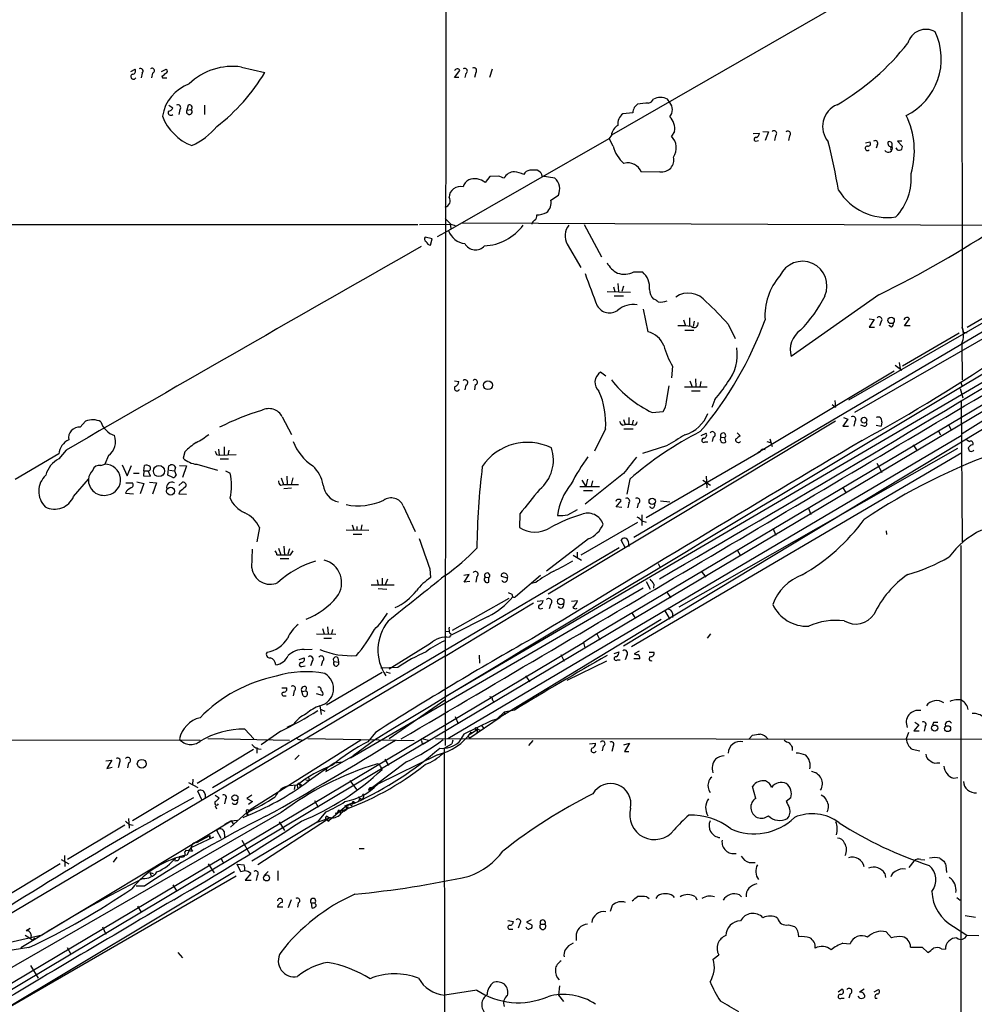
# Model space of a CAD drawing. Extents: x 0 to 1044, y 5 to 911.
# Drawn here: x 306 to 454, y 412 to 565 of the extents above; entities that cross this region are included whole.
import ezdxf

# ---------------------------------------------------------------- set-up
doc = ezdxf.new("R2010")
doc.units = 0
doc.header["$MEASUREMENT"] = 0
doc.layers.add('MAIN', color=5, linetype='CONTINUOUS')

msp = doc.modelspace()

# ---------------------------------------------------------------- linework, layer by layer
at = {"layer": 'MAIN'}
for p, q in [((372.4487, 853.5246), (372.11, 452.6279)), ((452.374, 576.4953), (452.4587, 517.5673)), ((437.2187, 570.0606), (397.9333, 547.4546)), ((323.2573, 557.3606), (323.9347, 557.6993)), ((325.0353, 557.1066), (324.866, 556.3446)), ((326.644, 557.1066), (326.4747, 556.3446)), ((327.9987, 557.3606), (328.7607, 557.6993)), ((340.4447, 558.0379), (344.0853, 557.1913)), ((373.5493, 556.4293), (374.396, 557.5299)), ((375.3273, 557.0219), (375.158, 556.4293)), ((376.8513, 557.1913), (376.682, 556.4293)), ((379.3913, 557.6993), (378.968, 556.4293)), ((328.0833, 556.6833), (328.168, 556.3446)), ((328.168, 556.3446), (328.8453, 556.3446)), ((374.2267, 556.4293), (373.5493, 556.4293)), ((406.9927, 552.5346), (406.654, 553.0426)), ((329.184, 552.1113), (329.7767, 551.6879)), ((330.8773, 551.4339), (330.708, 550.6719)), ((332.1473, 552.1113), (331.978, 551.3493)), ((331.978, 551.3493), (332.6553, 551.4339)), ((334.6873, 552.1113), (334.6873, 550.6719)), ((401.2353, 550.9259), (399.7113, 550.7566)), ((407.7547, 548.0473), (407.2467, 547.2853)), ((419.9467, 547.7086), (420.9627, 547.7933)), ((421.4707, 548.0473), (422.3173, 547.9626)), ((422.3173, 547.9626), (421.8093, 546.6079)), ((372.618, 532.6379), (397.5947, 546.9466)), ((397.9333, 547.4546), (397.5947, 546.9466)), ((398.1873, 545.7613), (397.5947, 546.9466)), ((420.37, 546.5233), (420.7933, 546.6079)), ((423.418, 547.3699), (423.2487, 546.6079)), ((425.6193, 547.3699), (425.45, 546.6079)), ((437.388, 546.2693), (438.0653, 546.4386)), ((443.0607, 546.5233), (442.3833, 546.5233)), ((442.3833, 546.5233), (443.1453, 545.6766)), ((439.2507, 545.9306), (439.0813, 545.4226)), ((386.6727, 541.8666), (386.4187, 542.0359)), ((405.4687, 541.7819), (402.59, 541.6973)), ((379.0527, 541.0199), (378.2907, 540.0886)), ((380.4073, 541.1046), (379.0527, 541.0199)), ((389.128, 540.7659), (387.1807, 541.1046)), ((388.5353, 537.3793), (389.7207, 538.1413)), ((500.2953, 536.8713), (452.4587, 508.4233)), ((505.5447, 535.0086), (448.7333, 501.4806)), ((304.6307, 533.5693), (367.8767, 533.5693)), ((368.1307, 533.5693), (372.872, 533.6539)), ((368.8927, 452.9666), (504.0207, 533.3999)), ((370.9247, 531.7066), (372.618, 532.6379)), ((372.872, 533.6539), (372.9567, 532.9766)), ((372.9567, 533.6539), (373.634, 533.3999)), ((374.7347, 533.8233), (483.616, 533.3999)), ((393.7, 533.5693), (396.4093, 528.5739)), ((482.0073, 533.4846), (434.7633, 506.3066)), ((370.078, 531.3679), (368.9773, 531.6219)), ((369.824, 530.3519), (370.078, 531.3679)), ((391.0753, 530.5213), (393.192, 526.8806)), ((474.98, 526.9653), (435.6947, 504.3593)), ((401.4047, 526.2033), (402.7593, 526.2033)), ((398.272, 523.9173), (398.4413, 523.1553)), ((398.9493, 524.4253), (399.034, 523.1553)), ((399.796, 524.0019), (399.542, 523.1553)), ((397.256, 523.1553), (400.8967, 523.0706)), ((398.3567, 522.4779), (399.796, 522.4779)), ((464.82, 522.3086), (401.4047, 484.9706)), ((439.5047, 522.6473), (425.8733, 513.0799)), ((462.026, 522.7319), (453.2207, 517.5673)), ((402.844, 520.4459), (403.606, 516.8899)), ((409.1093, 518.7526), (409.448, 517.8213)), ((410.0407, 519.0913), (410.0407, 517.7366)), ((437.9807, 518.9219), (438.7427, 518.8373)), ((438.7427, 518.8373), (437.9807, 517.6519)), ((443.484, 517.8213), (444.246, 518.9219)), ((409.3633, 517.1439), (410.718, 517.1439)), ((410.8027, 518.5833), (410.6333, 517.7366)), ((416.052, 518.0753), (417.1527, 515.8739)), ((437.9807, 517.6519), (438.8273, 517.6519)), ((439.8433, 518.4986), (439.5893, 517.8213)), ((441.452, 517.6519), (441.0287, 517.9059)), ((444.3307, 517.8213), (443.484, 517.8213)), ((452.4587, 517.5673), (452.628, 516.8053)), ((372.0253, 460.1633), (468.4607, 516.6359)), ((451.9507, 516.7206), (443.1453, 511.5559)), ((452.628, 516.8053), (453.2207, 516.8053)), ((452.374, 515.1119), (452.4587, 509.4393)), ((471.5933, 511.3866), (399.796, 468.0373)), ((407.416, 511.5559), (407.2467, 509.7779)), ((442.0447, 511.7253), (443.0607, 510.9633)), ((442.6373, 512.1486), (442.8067, 511.1326)), ((397.0867, 510.0319), (396.24, 510.6246)), ((410.972, 509.6086), (411.0567, 508.3386)), ((441.8753, 510.7939), (420.7087, 498.0939)), ((373.5493, 509.2699), (374.2267, 509.1853)), ((375.3273, 508.5926), (375.158, 507.9153)), ((376.7667, 508.6773), (376.682, 507.9153)), ((406.4847, 506.0526), (406.908, 508.5079)), ((409.2787, 508.3386), (412.8347, 508.3386)), ((410.1253, 509.2699), (410.464, 508.3386)), ((411.8187, 509.1853), (411.6493, 508.3386)), ((452.12, 508.0846), (452.5433, 506.6453)), ((452.2047, 509.0159), (452.4587, 508.4233)), ((465.4973, 509.2699), (452.4587, 501.0573)), ((410.3793, 507.7459), (411.734, 507.7459)), ((414.02, 506.3913), (413.512, 505.1213)), ((432.2233, 505.6293), (432.7313, 505.2059)), ((432.6467, 506.2219), (432.7313, 505.2059)), ((452.2893, 506.2219), (452.4587, 484.2933)), ((346.7947, 503.6819), (348.234, 500.9726)), ((400.6427, 503.5973), (400.6427, 502.4966)), ((404.2833, 504.3593), (405.9767, 504.5286)), ((434.0013, 503.5973), (434.6787, 503.3433)), ((315.3833, 502.0733), (316.23, 503.0046)), ((432.7313, 503.0046), (388.112, 476.1653)), ((397.002, 501.8193), (395.3087, 498.3479)), ((399.6267, 502.4119), (400.05, 502.4966)), ((399.796, 503.2586), (400.05, 502.4966)), ((399.8807, 501.8193), (401.32, 501.8193)), ((401.32, 503.1739), (401.1507, 502.4966)), ((434.6787, 503.3433), (433.9167, 502.2426)), ((433.9167, 502.2426), (434.7633, 502.2426)), ((435.7793, 502.9199), (435.61, 502.2426)), ((437.134, 502.2426), (436.7107, 502.4119)), ((439.0813, 502.4119), (439.8433, 502.2426)), ((439.928, 502.9199), (439.8433, 502.2426)), ((450.2573, 502.5813), (450.7653, 501.5653)), ((452.2893, 500.7186), (372.5333, 453.6439)), ((448.7333, 501.4806), (395.6473, 469.9846)), ((411.9033, 500.8033), (412.6653, 501.1419)), ((413.766, 500.5493), (413.5967, 499.8719)), ((414.9513, 500.5493), (415.544, 500.4646)), ((415.7133, 499.7873), (415.544, 500.4646)), ((417.4913, 501.2266), (417.9147, 500.7186)), ((422.5713, 500.2953), (422.91, 499.1099)), ((448.7333, 501.4806), (449.072, 500.8879)), ((337.7353, 499.0253), (337.7353, 497.7553)), ((406.4847, 499.1946), (402.7593, 498.0093)), ((451.6967, 498.7713), (408.432, 474.1333)), ((412.496, 499.7873), (412.9193, 499.7873)), ((422.0633, 499.8719), (422.656, 499.7026)), ((444.8387, 499.3639), (445.4313, 498.4326)), ((312.0813, 497.9246), (305.308, 493.9453)), ((313.182, 498.5173), (312.0813, 497.1626)), ((319.786, 497.6706), (319.1933, 496.3159)), ((331.6393, 498.2633), (331.3853, 497.2473)), ((336.55, 497.8399), (336.9733, 497.7553)), ((336.8887, 498.6866), (336.9733, 497.7553)), ((336.9733, 497.7553), (339.598, 497.8399)), ((338.4973, 498.5173), (338.328, 497.7553)), ((452.374, 498.0939), (401.066, 467.9526)), ((421.0473, 498.2633), (403.352, 488.0186)), ((421.4707, 498.6866), (421.8093, 498.6019)), ((318.6007, 496.1466), (319.1933, 496.3159)), ((321.9027, 496.2313), (322.6647, 494.5379)), ((322.6647, 494.5379), (323.342, 496.1466)), ((325.2893, 495.2999), (325.374, 496.1466)), ((329.0147, 494.6226), (329.184, 496.0619)), ((330.2, 495.8926), (330.0307, 495.2999)), ((330.7927, 496.1466), (331.8933, 496.0619)), ((331.8933, 496.0619), (331.3007, 494.2839)), ((333.502, 496.3159), (336.7193, 495.3846)), ((337.1427, 497.1626), (338.4127, 497.1626)), ((439.166, 496.4853), (439.928, 495.0459)), ((323.6807, 494.9613), (324.5273, 494.9613)), ((325.2893, 495.2999), (325.2047, 494.5379)), ((325.2047, 494.5379), (326.3053, 494.4533)), ((325.2893, 495.2999), (325.9667, 495.2999)), ((326.3053, 494.4533), (325.9667, 495.2999)), ((329.7767, 494.2839), (329.0147, 494.6226)), ((329.2687, 495.3846), (330.0307, 495.2999)), ((330.0307, 495.2999), (330.2847, 494.6226)), ((337.9893, 495.2999), (338.6667, 494.9613)), ((346.6253, 494.1993), (346.964, 493.1833)), ((347.472, 494.4533), (347.5567, 493.1833)), ((348.4033, 494.1993), (348.1493, 493.1833)), ((399.796, 494.8766), (393.8693, 490.1353)), ((412.6653, 494.4533), (412.75, 492.6753)), ((314.3673, 491.3206), (316.6533, 494.0299)), ((322.4953, 493.4373), (323.5113, 493.4373)), ((324.1887, 493.6066), (325.2893, 493.3526)), ((325.2893, 493.3526), (324.6967, 491.7439)), ((326.136, 493.5219), (327.2367, 493.4373)), ((327.2367, 493.4373), (326.644, 491.6593)), ((330.708, 493.0139), (331.3007, 493.5219)), ((346.5407, 493.0986), (346.964, 493.1833)), ((346.964, 493.1833), (349.3347, 493.1833)), ((393.0227, 492.8446), (396.0707, 492.8446)), ((393.3613, 493.8606), (393.954, 492.8446)), ((394.208, 494.0299), (393.954, 492.8446)), ((394.97, 493.7759), (394.8007, 492.8446)), ((400.812, 494.0299), (400.304, 491.6593)), ((412.1573, 493.8606), (413.3427, 493.0986)), ((433.832, 492.7599), (434.4247, 491.8286)), ((322.58, 492.1673), (322.4107, 491.8286)), ((322.4107, 491.8286), (323.6807, 491.7439)), ((330.8773, 492.0826), (330.708, 491.7439)), ((330.708, 491.7439), (331.8933, 491.6593)), ((348.234, 492.5906), (347.0487, 492.5059)), ((393.6153, 492.2519), (394.97, 492.2519)), ((365.5907, 489.8813), (367.4533, 485.9019)), ((398.6953, 489.7119), (399.4573, 490.6433)), ((399.542, 489.6273), (398.6953, 489.7119)), ((400.6427, 490.3046), (400.4733, 489.5426)), ((402.082, 490.2199), (401.9127, 489.5426)), ((405.5533, 490.6433), (406.9927, 490.4739)), ((428.498, 489.6273), (428.9213, 488.5266)), ((383.7093, 488.6113), (383.6247, 486.4946)), ((391.16, 488.4419), (392.684, 489.2886)), ((402.6747, 488.4419), (402.6747, 486.8333)), ((357.632, 486.9179), (357.886, 486.1559)), ((358.394, 486.6639), (358.394, 486.1559)), ((359.156, 486.9179), (358.9867, 486.0713)), ((401.9973, 487.2566), (393.192, 482.1766)), ((402.6747, 487.5106), (403.352, 487.3413)), ((343.2387, 486.4946), (342.8153, 484.2933)), ((356.7007, 486.1559), (360.2567, 486.0713)), ((357.8013, 485.4786), (359.156, 485.4786)), ((422.9947, 486.4099), (423.5027, 485.3093)), ((440.6053, 485.9866), (440.69, 485.3939)), ((347.0487, 483.6159), (347.1333, 482.2613)), ((394.3773, 484.7166), (387.858, 479.7213)), ((400.1347, 483.2773), (399.4573, 484.5473)), ((400.558, 484.3779), (400.6427, 483.5313)), ((452.2047, 483.7006), (452.2047, 349.3346)), ((399.1187, 483.3619), (335.9573, 446.0239)), ((342.0533, 480.2293), (342.138, 483.1079)), ((345.948, 482.2613), (346.5407, 482.2613)), ((346.202, 483.2773), (346.5407, 482.2613)), ((347.8953, 483.1926), (347.6413, 482.3459)), ((348.0647, 482.2613), (348.488, 482.8539)), ((392.0067, 482.1766), (393.2767, 481.4146)), ((392.5993, 482.6846), (392.5993, 481.8379)), ((417.4913, 483.0233), (417.9993, 482.0919)), ((346.456, 481.6686), (347.8107, 481.6686)), ((405.2147, 480.9066), (405.4687, 480.3986)), ((369.7393, 480.0599), (369.824, 478.7053)), ((375.8353, 479.2133), (374.9887, 479.0439)), ((375.0733, 478.0279), (375.8353, 479.2133)), ((377.0207, 478.8746), (376.8513, 478.0279)), ((381.762, 478.6206), (380.8307, 478.8746)), ((386.9267, 479.0439), (383.032, 475.7419)), ((411.9033, 479.7213), (412.5807, 478.7899)), ((360.5953, 477.6046), (364.1513, 477.6046)), ((361.5267, 478.3666), (361.696, 477.6046)), ((362.2887, 478.6206), (362.2887, 477.6046)), ((363.1353, 478.4513), (362.7967, 477.6046)), ((375.92, 478.1126), (375.0733, 478.0279)), ((378.2907, 478.7899), (378.8833, 478.7053)), ((378.8833, 478.0279), (378.8833, 478.7053)), ((386.1647, 477.9433), (385.4873, 477.7739)), ((403.352, 478.1126), (403.9447, 476.9273)), ((404.5373, 477.6893), (404.4527, 477.0966)), ((402.844, 477.0966), (357.378, 450.6806)), ((361.696, 477.0119), (363.0507, 476.9273)), ((382.524, 476.0806), (381.9313, 476.3346)), ((406.4847, 476.5039), (407.162, 475.5726)), ((372.11, 466.5133), (385.826, 474.8106)), ((382.016, 475.4879), (373.2107, 470.4926)), ((386.4187, 475.0646), (387.35, 475.1493)), ((388.4507, 474.5566), (388.2813, 473.8793)), ((391.7527, 475.0646), (392.684, 475.1493)), ((386.9267, 473.8793), (387.2653, 473.9639)), ((401.066, 473.2866), (401.6587, 472.3553)), ((406.2307, 473.5406), (406.9927, 472.2706)), ((407.416, 473.2019), (407.416, 472.5246)), ((378.7987, 472.6939), (373.126, 469.8153)), ((405.638, 472.1859), (380.1533, 456.6919)), ((352.1287, 469.9846), (355.092, 469.8999)), ((353.06, 470.8313), (353.314, 469.9846)), ((353.822, 471.0853), (353.9067, 469.9846)), ((354.584, 470.6619), (354.4147, 469.9846)), ((372.11, 470.4079), (372.7027, 470.3233)), ((395.6473, 469.9846), (393.6153, 468.6299)), ((395.6473, 469.9846), (396.1553, 469.0533)), ((413.3427, 469.9846), (412.8347, 469.3073)), ((278.384, 400.0499), (393.6153, 468.6299)), ((353.2293, 469.3073), (354.4147, 469.3073)), ((369.824, 468.4606), (363.3893, 464.4813)), ((372.872, 469.6459), (372.7873, 469.3919)), ((393.6153, 468.6299), (393.7847, 467.7833)), ((350.1813, 467.5293), (351.4513, 467.6139)), ((377.3593, 466.6826), (377.444, 465.4126)), ((390.0593, 466.7673), (390.5673, 465.7513)), ((398.3567, 466.9366), (399.1187, 467.1906)), ((402.2513, 467.2753), (401.4893, 466.8519)), ((403.7753, 467.1059), (404.5373, 467.1059)), ((372.11, 466.5133), (298.7887, 423.0793)), ((349.4193, 466.0053), (350.1813, 466.2593)), ((351.4513, 465.6666), (351.1973, 464.9893)), ((353.06, 465.7513), (352.806, 464.9893)), ((354.838, 465.6666), (355.5153, 465.5819)), ((355.4307, 466.2593), (355.5153, 465.5819)), ((397.1713, 465.7513), (390.9907, 462.7033)), ((398.8647, 465.9206), (399.288, 465.9206)), ((400.304, 466.5979), (400.05, 465.9206)), ((402.336, 466.0899), (401.4047, 466.0899)), ((349.8427, 464.9046), (350.3507, 464.9893)), ((362.2887, 463.9733), (353.6527, 458.8933)), ((364.744, 464.7353), (362.1193, 464.6506)), ((362.8813, 464.0579), (363.5587, 463.8886)), ((384.556, 463.4653), (385.2333, 462.5339)), ((346.71, 461.6026), (347.472, 461.6026)), ((348.6573, 461.0946), (348.488, 460.3326)), ((349.8427, 461.0099), (350.4353, 461.0946)), ((350.012, 460.3326), (349.8427, 461.0099)), ((350.52, 461.6873), (350.4353, 461.0946)), ((353.06, 460.4173), (352.1287, 460.6713)), ((347.0487, 460.3326), (347.3873, 460.3326)), ((372.0253, 459.6553), (363.3893, 453.6439)), ((379.476, 459.7399), (379.6453, 459.3166)), ((352.6367, 458.8086), (352.806, 457.4539)), ((352.806, 458.2159), (353.3987, 457.9619)), ((381.254, 457.7926), (380.1533, 456.6919)), ((382.8627, 458.1313), (381.254, 457.7926)), ((381.254, 457.7926), (381.4233, 457.4539)), ((348.5727, 455.9299), (347.472, 455.4219)), ((373.634, 457.1153), (374.142, 456.0146)), ((379.222, 456.4379), (374.9887, 454.4059)), ((375.92, 453.8133), (380.6613, 457.0306)), ((380.1533, 456.6919), (379.222, 456.4379)), ((380.6613, 457.0306), (380.1533, 456.6919)), ((445.0927, 456.2686), (445.6853, 455.8453)), ((447.9713, 456.1839), (447.802, 455.7606)), ((340.9527, 455.1679), (342.392, 453.6439)), ((346.5407, 454.8293), (343.4927, 452.7126)), ((361.2727, 454.6599), (360.0873, 453.2206)), ((374.9887, 454.4059), (374.2267, 453.1359)), ((376.0047, 454.4059), (377.1053, 455.1679)), ((377.1053, 455.1679), (377.0207, 454.6599)), ((377.1053, 455.1679), (377.6133, 454.9986)), ((377.7827, 455.6759), (378.0367, 455.3373)), ((377.7827, 455.6759), (378.0367, 455.3373)), ((444.0767, 454.6599), (443.738, 453.6439)), ((445.6853, 455.8453), (444.9233, 454.9139)), ((444.9233, 454.9139), (445.77, 454.9139)), ((446.7013, 455.5913), (446.532, 454.8293)), ((237.0667, 453.6439), (334.01, 453.4746)), ((368.8927, 452.9666), (291.846, 406.9926)), ((335.1953, 453.7286), (347.8953, 453.4746)), ((358.9867, 453.4746), (341.7993, 442.6373)), ((349.504, 453.5593), (349.9273, 453.4746)), ((350.774, 453.7286), (367.284, 453.3899)), ((361.1033, 453.4746), (357.8013, 451.0193)), ((368.4693, 453.7286), (369.4853, 453.4746)), ((370.586, 453.7286), (551.688, 453.4746)), ((371.9407, 452.2046), (373.126, 452.8819)), ((373.2953, 453.4746), (373.126, 452.8819)), ((375.5813, 454.1519), (375.92, 453.8133)), ((385.7413, 453.3899), (385.064, 452.6279)), ((394.5467, 452.8819), (395.478, 452.9666)), ((399.8807, 452.7126), (400.7273, 452.9666)), ((400.7273, 452.9666), (399.9653, 451.6966)), ((419.354, 453.6439), (419.862, 454.2366)), ((333.5867, 446.7859), (342.3073, 452.0353)), ((342.8153, 452.2893), (342.8153, 451.4426)), ((371.9407, 452.2046), (372.0253, 402.8439)), ((396.6633, 452.5433), (396.494, 451.7813)), ((398.1873, 452.4586), (398.018, 451.6966)), ((399.9653, 451.6966), (400.6427, 451.6966)), ((426.0427, 452.3739), (426.0427, 451.8659)), ((444.6693, 452.0353), (445.8547, 451.7813)), ((319.3627, 450.2573), (320.294, 450.3419)), ((320.294, 450.3419), (319.532, 449.0719)), ((321.4793, 449.9186), (321.31, 449.1566)), ((322.9187, 449.9186), (322.7493, 449.1566)), ((348.742, 450.4266), (349.4193, 451.1039)), ((350.8587, 447.1246), (354.838, 449.9186)), ((353.568, 448.5639), (357.8013, 451.0193)), ((354.838, 449.9186), (356.1927, 450.0879)), ((355.6847, 449.9186), (356.1927, 450.0879)), ((366.0987, 450.0879), (361.0187, 446.2779)), ((370.9247, 451.1886), (361.6113, 446.6166)), ((362.712, 450.5113), (363.3047, 449.4953)), ((448.4793, 449.9186), (448.9873, 449.9186)), ((319.532, 449.0719), (320.3787, 449.2413)), ((353.6527, 449.0719), (353.568, 448.5639)), ((362.0347, 449.3259), (362.2887, 448.9026)), ((332.232, 446.8706), (333.6713, 446.1086)), ((332.9093, 447.3786), (332.8247, 446.5319)), ((349.4193, 446.7859), (349.0807, 446.5319)), ((349.0807, 446.5319), (349.4193, 446.7859)), ((349.4193, 446.7859), (349.5887, 446.2779)), ((349.4193, 446.7859), (349.9273, 446.3626)), ((350.4353, 447.2939), (350.9433, 447.2093)), ((350.8587, 447.7173), (350.9433, 447.2093)), ((357.2933, 447.2093), (358.3093, 445.7699)), ((451.104, 447.5479), (451.7813, 447.6326)), ((332.3167, 446.1933), (323.5113, 440.9439)), ((334.264, 444.1613), (333.6713, 445.5159)), ((349.0807, 446.4473), (347.8107, 446.3626)), ((348.742, 446.3626), (348.6573, 445.7699)), ((349.0807, 446.5319), (349.1653, 446.0239)), ((360.172, 445.6853), (361.0187, 446.2779)), ((360.2567, 445.8546), (360.172, 445.6853)), ((361.0187, 446.2779), (360.5953, 446.0239)), ((420.37, 444.4153), (419.862, 446.2779)), ((336.3807, 444.9233), (336.9733, 444.4999)), ((337.9893, 444.2459), (337.82, 443.5686)), ((342.0533, 444.9233), (341.2913, 444.4153)), ((341.2913, 444.4153), (342.138, 443.9073)), ((342.138, 443.9073), (341.5453, 443.4839)), ((351.79, 444.0766), (352.3827, 443.0606)), ((356.5313, 443.2299), (357.7167, 443.7379)), ((357.886, 443.5686), (357.7167, 443.7379)), ((357.8013, 443.9919), (358.14, 443.7379)), ((358.5633, 444.6693), (358.9867, 444.3306)), ((358.5633, 444.6693), (358.9867, 444.3306)), ((358.902, 444.3306), (358.648, 444.0766)), ((425.7887, 444.4999), (425.1113, 443.9073)), ((346.6253, 442.2139), (303.6993, 417.4913)), ((336.3807, 443.2299), (336.55, 442.8066)), ((338.7513, 439.9279), (341.2913, 442.2139)), ((341.2913, 442.2139), (341.4607, 441.8753)), ((341.4607, 442.2139), (341.7993, 442.6373)), ((353.568, 442.2986), (352.2133, 440.6899)), ((354.076, 441.0286), (356.7853, 443.3146)), ((355.346, 442.3833), (355.4307, 442.2139)), ((355.5153, 442.3833), (355.4307, 442.2139)), ((355.6847, 442.3833), (355.854, 442.0446)), ((355.7693, 442.3833), (355.854, 442.0446)), ((356.7853, 442.6373), (356.362, 442.3833)), ((356.9547, 442.9759), (356.7007, 442.6373)), ((306.1547, 421.2166), (338.836, 440.9439)), ((322.9187, 441.2826), (323.0033, 439.7586)), ((338.836, 440.9439), (337.82, 440.3513)), ((338.836, 440.9439), (339.7673, 441.0286)), ((338.836, 440.9439), (339.1747, 440.4359)), ((341.2913, 441.8753), (341.4607, 441.8753)), ((352.2133, 440.6899), (342.0533, 434.6786)), ((353.822, 441.1133), (342.9847, 434.0859)), ((346.2867, 440.7746), (347.1333, 439.4199)), ((352.2133, 440.6899), (354.33, 441.4519)), ((353.822, 441.1133), (354.076, 441.0286)), ((353.822, 441.1133), (354.076, 441.0286)), ((322.326, 440.2666), (313.436, 434.9326)), ((323.088, 440.3513), (323.596, 440.2666)), ((337.312, 438.1499), (336.6347, 439.4199)), ((337.7353, 439.2506), (337.82, 438.4039)), ((336.1267, 438.4039), (332.5707, 436.7106)), ((333.502, 437.5573), (335.534, 438.6579)), ((335.534, 438.6579), (335.534, 438.2346)), ((340.5293, 437.8959), (341.7147, 435.8639)), ((331.6393, 436.0333), (331.8933, 436.3719)), ((331.8933, 436.3719), (332.8247, 436.2026)), ((332.5707, 436.7106), (331.978, 435.6099)), ((332.232, 436.2873), (332.6553, 436.7106)), ((358.7327, 436.6259), (359.4947, 436.6259)), ((312.42, 434.9326), (313.6053, 434.2553)), ((312.928, 435.5253), (313.0127, 433.8319)), ((320.548, 434.5093), (321.1407, 435.2713)), ((330.2, 435.1866), (330.0307, 434.7633)), ((337.2273, 435.1866), (337.566, 434.5093)), ((444.9233, 434.6786), (444.1613, 433.6626)), ((446.024, 434.9326), (446.6167, 434.8479)), ((448.9873, 435.1019), (449.58, 434.6786)), ((339.344, 432.9853), (294.132, 405.8919)), ((312.2507, 434.2553), (303.6147, 429.0059)), ((335.28, 434.2553), (336.2113, 432.8159)), ((340.36, 432.9853), (339.7673, 434.1706)), ((339.7673, 434.1706), (340.868, 434.0859)), ((340.9527, 433.1546), (340.36, 432.9853)), ((344.0007, 432.4773), (344.5933, 433.0699)), ((346.1173, 433.1546), (346.1173, 431.6306)), ((419.354, 434.4246), (420.2853, 434.4246)), ((449.9187, 434.0013), (450.0033, 432.9006)), ((339.598, 432.3079), (293.0313, 405.3839)), ((326.2207, 432.9006), (326.39, 432.3926)), ((326.2207, 432.9006), (326.7287, 432.7313)), ((341.884, 432.7313), (341.0373, 431.7153)), ((341.0373, 431.7153), (341.9687, 431.7153)), ((342.9, 432.3926), (342.7307, 431.6306)), ((440.436, 432.7313), (440.5207, 432.1386)), ((325.374, 430.7839), (324.104, 430.7839)), ((329.7767, 430.9533), (330.3693, 430.0219)), ((348.1493, 428.6673), (347.726, 427.3973)), ((403.4367, 429.0906), (403.7753, 428.8366)), ((404.876, 428.8366), (405.13, 429.2599)), ((407.5007, 429.2599), (407.67, 429.0059)), ((410.972, 429.0906), (411.226, 428.6673)), ((417.83, 429.4293), (418.1687, 429.0906)), ((451.612, 429.0059), (452.12, 428.5826)), ((324.2733, 427.6513), (324.866, 426.7199)), ((346.8793, 427.4819), (346.0327, 427.4819)), ((349.25, 428.1593), (349.1653, 427.4819)), ((351.282, 428.1593), (351.3667, 427.3973)), ((351.282, 428.1593), (351.8747, 428.1593)), ((351.9593, 427.9899), (351.8747, 428.1593)), ((397.764, 426.8893), (398.1027, 427.8206)), ((381.8467, 425.4499), (382.6933, 425.2806)), ((385.4873, 425.5346), (384.7253, 425.1959)), ((452.882, 426.2119), (454.4907, 425.9579)), ((307.594, 424.1799), (307.0013, 423.8413)), ((318.8547, 424.4339), (319.3627, 423.3333)), ((382.1853, 424.0953), (382.6087, 424.0953)), ((383.7093, 424.9419), (383.4553, 424.2646)), ((384.7253, 425.1959), (385.572, 424.7726)), ((386.9267, 424.8573), (387.604, 424.8573)), ((425.45, 424.7726), (426.3813, 424.5186)), ((451.104, 424.5186), (453.136, 423.1639)), ((309.4567, 423.1639), (304.292, 421.9786)), ((306.832, 423.1639), (307.6787, 422.6559)), ((307.7633, 423.0793), (307.6787, 422.6559)), ((307.6787, 422.6559), (308.0173, 422.4019)), ((308.2713, 422.7406), (308.0173, 422.4019)), ((392.43, 422.9099), (392.43, 422.3173)), ((440.6053, 423.6719), (441.452, 422.7406)), ((453.136, 423.1639), (454.9987, 423.0793)), ((307.4247, 421.2166), (294.8093, 419.2693)), ((313.3513, 421.2166), (313.944, 420.2006)), ((433.9167, 421.8939), (435.0173, 421.8093)), ((444.4153, 421.3013), (446.1933, 421.3013)), ((446.1933, 421.3013), (447.1247, 420.4546)), ((449.2413, 421.0473), (449.834, 420.9626)), ((330.5387, 420.4546), (331.3007, 419.6079)), ((413.766, 419.4386), (414.6127, 420.1159)), ((307.6787, 418.4226), (308.864, 416.4753)), ((377.0207, 414.6126), (372.0253, 413.8506)), ((389.89, 415.2899), (389.7207, 413.8506)), ((433.1547, 414.3586), (433.7473, 414.7819)), ((437.2187, 414.7819), (436.4567, 414.2739)), ((438.7427, 414.3586), (439.42, 414.6973)), ((389.7207, 413.8506), (390.4827, 412.8346)), ((433.6627, 413.3426), (434.086, 413.3426)), ((435.0173, 414.0199), (434.848, 413.3426)), ((436.5413, 413.3426), (436.2873, 413.6813)), ((438.912, 413.3426), (439.2507, 413.3426))]:
    msp.add_line(p, q, dxfattribs=at)
for centre, radius in [((441.3972, 518.6741), 0.4907), ((378.7457, 508.6093), 0.6898), ((437.1844, 503.1781), 0.4418), ((327.6156, 495.2616), 0.8633), ((329.4301, 492.1431), 0.6119), ((404.266, 490.5683), 0.4921), ((390.0661, 475.0022), 0.4974), ((376.9359, 455.2526), 0.1893), ((448.1673, 455.3266), 0.4783), ((450.1699, 455.2445), 0.4625), ((324.9523, 449.788), 0.6874), ((339.4379, 444.4945), 0.4665), ((344.3422, 432.0486), 0.4626)]:
    msp.add_circle(centre, radius, dxfattribs=at)
for centre, radius, start, end in [((439.3896, 559.2906), 9.805, 296.326717, 25.69139), ((446.8146, 560.9714), 2.9316, 61.236214, 164.328168), ((413.7928, 585.3907), 38.3438, 300.035552, 321.960908), ((323.6665, 556.5563), 0.4114, 112.16348, 329.033855), ((323.4944, 557.4453), 0.5083, 271.905397, 29.979762), ((324.7428, 557.4164), 0.426, 313.354733, 120.387128), ((326.5381, 557.477), 0.3852, 285.955611, 127.182255), ((327.7453, 557.7832), 1.1506, 287.082228, 323.98361), ((328.6195, 557.4171), 0.3156, 280.312966, 63.418709), ((339.0123, 548.5761), 9.5697, 81.391491, 134.400509), ((317.5366, 573.2876), 31.0471, 307.961544, 328.771846), ((373.9919, 557.2952), 0.4673, 30.147884, 161.266537), ((375.1157, 557.4029), 0.4359, 299.046943, 119.058434), ((376.5588, 557.5011), 0.426, 313.354733, 120.387128), ((334.4296, 549.4381), 6.3378, 109.474185, 171.106613), ((403.6901, 543.9019), 8.548, 89.995978, 101.422062), ((403.5487, 553.4187), 0.9791, 278.338642, 337.410744), ((405.5533, 550.9048), 2.4045, 62.757189, 117.240693), ((405.7734, 551.434), 1.6426, 317.926452, 42.070958), ((329.4698, 550.9683), 0.4267, 150.268444, 315.997091), ((329.0204, 551.9908), 0.8147, 275.557346, 338.173778), ((330.5848, 551.7438), 0.426, 313.345502, 120.387128), ((332.3511, 551.1161), 0.4399, 147.993236, 46.25257), ((332.3628, 551.7438), 0.4261, 313.345502, 120.387128), ((403.7992, 550.6182), 2.5823, 153.445864, 173.156522), ((528.7432, 425.0267), 179.6053, 134.885409, 135.114591), ((434.4181, 548.8208), 3.6666, 113.00223, 220.518245), ((335.5534, 553.2313), 7.9031, 200.853877, 249.146123), ((400.7291, 549.2681), 1.8032, 124.363368, 189.238746), ((404.9603, 548.3858), 2.8149, 353.093121, 43.777941), ((432.6017, 545.0374), 12.4051, 343.566149, 26.139748), ((328.1973, 555.8573), 10.9938, 294.406301, 320.127033), ((399.8259, 547.2935), 1.8995, 117.483745, 175.134654), ((420.1518, 547.8722), 0.8147, 291.826223, 354.442654), ((423.19, 547.7281), 0.4246, 302.477402, 131.257012), ((425.3351, 547.6784), 0.4194, 312.652256, 137.338488), ((405.5392, 545.4791), 2.4855, 325.405879, 46.609018), ((420.4123, 546.8196), 0.2993, 81.856362, 261.875312), ((287.8867, 511.8135), 147.8555, 10.557263, 13.543415), ((437.822, 546.137), 0.3875, 255.766569, 51.106964), ((438.9119, 546.1845), 0.4234, 323.151755, 126.848245), ((441.4309, 546.2058), 0.5397, 154.446281, 281.305768), ((441.0984, 545.9912), 0.4733, 318.340322, 109.039813), ((403.5671, 547.2399), 5.5793, 195.367884, 228.644822), ((437.7255, 545.41), 0.3513, 89.804285, 316.591781), ((440.9635, 545.4226), 0.6269, 212.703924, 23.899392), ((441.6213, 545.3802), 0.3413, 119.734471, 240.257201), ((442.6318, 545.6251), 0.5161, 193.193482, 5.727164), ((400.5263, 540.9564), 2.1927, 19.748918, 107.123477), ((405.7713, 543.6246), 1.8674, 260.674375, 13.732625), ((382.8476, 540.0243), 1.7577, 89.507769, 155.044547), ((382.0831, 536.4724), 5.3664, 65.576457, 81.646883), ((385.5583, 540.6101), 1.4624, 102.840735, 149.213633), ((385.826, 245.6861), 296.3504, 89.885409, 90.114591), ((386.2917, 541.0623), 0.89, 2.724168, 64.652905), ((376.4458, 539.1011), 1.5727, 116.22943, 168.624335), ((376.6821, 538.2684), 2.4291, 48.53139, 112.54602), ((296.1436, 329.2301), 228.0157, 68.082851, 68.312001), ((387.5677, 539.0343), 2.3308, 337.472789, 47.978803), ((435.708, 540.8036), 8.8218, 316.710054, 4.70949), ((374.4268, 537.7539), 1.7247, 73.937788, 178.382018), ((440.849, 543.6105), 8.9479, 211.740062, 278.226272), ((371.8621, 537.2523), 1.0047, 284.283809, 33.210821), ((386.4962, 536.997), 2.0746, 311.026665, 10.618807), ((584.2082, 745.7521), 299.354, 224.885409, 225.114592), ((386.6732, 533.3149), 1.1522, 126.039438, 162.889228), ((385.6003, 534.8957), 0.7598, 301.321972, 15.073249), ((386.4575, 538.1364), 3.0456, 267.676006, 297.376957), ((375.4733, 533.6035), 3.0142, 198.684412, 263.995471), ((377.8206, 538.2119), 7.9539, 272.777295, 323.534795), ((393.2783, 531.825), 2.5599, 139.585154, 210.616365), ((361.599, 680.239), 175.7966, 296.30556, 303.405334), ((369.2879, 531.3397), 0.4197, 137.742842, 250.334234), ((369.8806, 531.1), 0.7502, 191.955529, 265.67334), ((8257.1183, -13286.3419), 15910.0115, 119.72479656, 119.95397909), ((376.8059, 531.5522), 1.9003, 209.866425, 317.45677), ((427.609, 524.0442), 3.8179, 335.974732, 155.973361), ((400.544, 529.3219), 3.692, 207.055037, 242.944963), ((476.751, 554.0095), 87.5029, 198.703903, 202.195367), ((399.9305, 529.181), 3.3227, 251.290765, 296.339096), ((400.6684, 523.7756), 3.204, 354.955977, 49.262736), ((431.4425, 519.3515), 9.6518, 139.572231, 183.557523), ((406.2892, 523.5614), 2.4301, 181.591664, 220.912008), ((404.0483, 520.3445), 1.675, 45.863544, 76.028469), ((405.5111, 524.679), 3.1464, 264.594543, 289.652967), ((409.8897, 519.4079), 3.504, 37.615549, 124.12408), ((411.3372, 532.5827), 22.2165, 315.978779, 332.945806), ((397.64, 522.0373), 2.1941, 209.588764, 306.635403), ((401.4187, 517.2429), 3.9117, 82.744903, 129.145228), ((390.9598, 496.9824), 32.78, 40.05094, 48.535435), ((368.0244, 538.3713), 57.2513, 319.771011, 339.959941), ((439.5591, 518.8071), 0.4194, 312.652256, 137.338488), ((443.8509, 518.6962), 0.455, 29.737072, 172.88123), ((408.5999, 499.7581), 18.0663, 84.347629, 91.069461), ((410.8027, 518.178), 0.6116, 226.192386, 14.322527), ((429.3901, 514.1212), 3.6677, 124.499432, 196.493655), ((441.1134, 518.2446), 0.6826, 299.738635, 7.12814), ((449.2272, 516.4496), 3.4193, 336.969727, 19.079302), ((402.9188, 513.6103), 3.3508, 20.308884, 78.16559), ((-1279.0806, 3391.4359), 3364.8785, 300.0398299, 301.2615052), ((419.3403, 518.4706), 13.7841, 195.55891, 210.108721), ((410.7899, 513.2917), 6.7148, 320.448112, 9.799833), ((314.6092, 725.3331), 256.3329, 298.489654, 304.438444), ((376.7183, 509.0764), 0.4021, 276.914657, 136.219304), ((397.2303, 509.0472), 1.8625, 122.120818, 228.081613), ((8743.517, -13379.358), 16174.4279, 120.83736228, 121.21500614), ((-13388.7154, 23828.0467), 27120.7361, 300.47340904, 300.70259209), ((373.9303, 508.1439), 0.4073, 136.681467, 339.295776), ((373.486, 509.1499), 0.7415, 281.51299, 2.736234), ((375.1771, 509.0077), 0.4415, 289.892177, 128.211893), ((411.8616, 520.3409), 17.6874, 218.050082, 244.630203), ((396.9126, 521.1187), 22.5734, 319.275533, 327.577884), ((385.573, 502.841), 11.4746, 354.8916, 24.839972), ((344.6827, 502.596), 2.3748, 27.210288, 117.740112), ((403.4354, 506.2224), 3.054, 326.316176, 356.812781), ((354.2376, 468.8095), 37.4382, 106.54354, 117.314786), ((407.6049, 506.3474), 5.7356, 287.852752, 337.904203), ((435.4436, 503.2703), 0.4852, 313.7726, 121.970335), ((439.3603, 503.0782), 0.5893, 344.419166, 118.256638), ((315.2266, 500.431), 1.6498, 84.549625, 190.657417), ((317.3293, 500.5534), 2.6864, 61.753125, 114.155004), ((321.7331, 503.9357), 3.293, 197.967261, 252.032739), ((400.304, 503.3433), 1.1516, 197.103826, 233.975919), ((400.2619, 495.0098), 7.4898, 81.223478, 91.621218), ((401.4751, 502.8495), 0.4432, 260.860707, 9.139293), ((437.2272, 502.6236), 0.3922, 256.254272, 32.672898), ((318.1156, 499.872), 2.7634, 307.190858, 19.695247), ((328.1095, 509.9696), 11.5579, 297.337911, 308.882779), ((435.6381, 454.1716), 52.9296, 116.847721, 131.145264), ((831.2641, -219.6344), 834.9567, 120.3510453, 120.5802199), ((412.3031, 500.0554), 0.3302, 100.663358, 305.735304), ((412.2251, 500.8879), 0.5082, 271.905397, 29.985395), ((413.6146, 500.9649), 0.4423, 290.016307, 143.725967), ((415.3746, 500.2106), 0.5421, 141.33524, 308.66476), ((415.2872, 500.7835), 0.4095, 308.843385, 214.885416), ((544.5759, 331.1147), 211.6803, 126.752594, 126.981777), ((314.7776, 497.6861), 2.7068, 115.663829, 174.945084), ((339.4289, 490.4585), 11.0269, 123.036654, 134.944153), ((355.7276, 502.5394), 7.7154, 200.226803, 237.093033), ((384.8795, 491.3061), 8.4256, 63.64418, 146.330302), ((8115.8806, -12342.3341), 14963.0764, 120.87699214, 121.10617556), ((383.0089, 496.9933), 5.9122, 309.346957, 18.363543), ((417.6607, 500.1365), 0.4298, 170.073098, 321.994044), ((537.9879, 627.0527), 152.6537, 236.192759, 236.421922), ((453.8557, 498.7925), 0.47, 172.247462, 324.159053), ((454.1458, 498.5538), 0.8139, 95.534773, 158.212969), ((453.771, 499.5756), 0.3642, 324.455006, 125.544994), ((334.0131, 500.3484), 4.0647, 229.722834, 262.776551), ((463.4727, 540.4214), 133.8752, 198.317001, 198.54617), ((422.9204, 476.8218), 35.3155, 144.157166, 152.245094), ((1035.8359, -11.8725), 813.229, 141.2256058, 141.4547799), ((421.7671, 497.9667), 0.7785, 112.378134, 157.605454), ((490.6785, 407.5149), 96.426, 109.459758, 123.670292), ((313.817, 493.6913), 3.8811, 116.565711, 166.115928), ((318.3721, 495.0883), 1.0827, 77.810994, 164.117843), ((319.2737, 493.9266), 2.3907, 280.303989, 91.927277), ((325.6281, 495.2153), 0.9653, 52.12814, 105.261365), ((325.9316, 495.6994), 0.401, 275.021104, 43.868379), ((329.6285, 495.5964), 0.6436, 27.39704, 133.678024), ((348.1256, 492.2922), 5.0835, 9.127494, 47.864753), ((493.0937, 481.9179), 116.081, 173.043417, 179.329006), ((312.3062, 492.1276), 3.3643, 132.131521, 225.893593), ((319.1941, 493.6061), 2.5759, 136.335438, 170.530364), ((329.8442, 494.7329), 0.4541, 261.450515, 345.942335), ((331.3407, 493.014), 7.5804, 345.113863, 14.885407), ((319.0715, 493.9123), 2.4211, 177.21583, 285.078068), ((449.9305, 323.0804), 211.6803, 126.756654, 126.985815), ((323.1869, 493.1221), 0.4523, 278.954187, 44.175915), ((329.6274, 492.7305), 0.8138, 60.290924, 196.022772), ((500.6279, 280.7434), 271.0711, 128.542738, 128.771917), ((331.3951, 493.0758), 0.456, 316.155, 101.948196), ((346.8793, 493.6913), 0.6826, 172.88019, 240.261365), ((356.1228, 493.4055), 2.9939, 185.883692, 258.292601), ((399.1319, 487.1391), 9.6577, 140.609703, 172.753568), ((311.4253, 492.5434), 3.186, 242.713522, 337.430489), ((1337.7021, -271.4587), 1219.7575, 141.2255951, 141.4547854), ((342.7895, 492.9034), 4.5135, 204.014046, 245.985954), ((358.5395, 499.724), 9.8466, 259.237151, 293.988721), ((363.7195, 489.0547), 2.0456, 23.833378, 125.119601), ((399.0533, 490.4085), 0.4673, 30.164645, 161.266537), ((400.3502, 490.6144), 0.426, 313.354733, 120.387128), ((401.9318, 490.635), 0.4415, 289.892177, 128.211893), ((404.2518, 489.9416), 0.4178, 200.308847, 27.619945), ((339.1152, 484.6571), 4.5144, 24.018546, 65.981454), ((401.3596, 462.5829), 27.1737, 107.304705, 118.362705), ((389.9325, 496.4462), 8.0979, 267.301858, 278.718674), ((394.2504, 486.1654), 2.5541, 19.135157, 112.41003), ((401.1064, 486.2805), 1.9932, 38.108952, 66.138207), ((392.5405, 488.8394), 4.5135, 294.014046, 335.985954), ((412.0636, 506.1674), 31.168, 299.828448, 323.811793), ((386.0377, 490.3321), 4.5331, 237.838533, 302.161467), ((460.8597, 474.4423), 12.8375, 115.060708, 144.360061), ((1554.2179, 905.7468), 1258.6496, 199.5386196, 199.7678072), ((399.9698, 484.2167), 0.6099, 15.325978, 147.175023), ((344.991, 482.2019), 0.9588, 3.551733, 42.844497), ((347.3027, 863.261), 381.0005, 269.885409, 270.114592), ((352.5963, 506.6444), 33.802, 305.260514, 316.267358), ((355.791, 467.6471), 14.1277, 105.736772, 133.214559), ((352.4385, 477.9435), 3.5798, 322.048091, 75.843807), ((378.6489, 502.2473), 24.7732, 294.592833, 302.397099), ((436.5993, 505.7673), 27.5639, 285.557336, 300.109191), ((344.9095, 480.5515), 2.8743, 186.436169, 294.847816), ((2145.6538, -1746.9979), 2846.1764, 128.5452174, 128.7744016), ((376.7878, 479.2344), 0.4286, 302.915146, 147.084854), ((378.6265, 479.0242), 0.4095, 308.843385, 214.904898), ((381.1905, 479.0228), 0.3891, 67.613458, 202.386542), ((381.2866, 478.8551), 0.5301, 333.744313, 84.359318), ((400.1385, 459.0687), 23.4844, 118.427858, 126.514377), ((430.1702, 471.9531), 7.6332, 109.942385, 160.057615), ((453.1235, 466.1384), 15.948, 124.930418, 154.386797), ((375.0434, 470.8427), 9.4373, 123.57725, 141.842535), ((378.6264, 478.4396), 0.4852, 133.78077, 301.964083), ((381.3239, 478.4881), 0.4577, 206.777796, 16.827541), ((402.7157, 476.8841), 1.9916, 23.846818, 51.896418), ((360.5469, 482.1856), 8.9695, 294.881056, 322.08014), ((382.8203, 475.9747), 0.3147, 160.332702, 312.282263), ((346.472, 482.7732), 11.2557, 291.078078, 321.340748), ((373.8919, 482.7327), 11.1738, 296.048623, 321.270681), ((386.8843, 474.1756), 0.2993, 98.124688, 278.143638), ((386.5396, 475.2279), 0.8142, 291.80141, 354.460259), ((388.2058, 474.9777), 0.487, 300.181087, 135.57402), ((390.0478, 474.4527), 0.474, 209.690911, 23.444589), ((391.0618, 475.5722), 1.6764, 300.871733, 345.388472), ((428.2785, 476.9715), 5.8096, 204.562225, 273.001487), ((353.4897, 478.8356), 11.1703, 312.968119, 329.712106), ((392.3295, 474.3238), 0.4498, 205.055368, 306.85716), ((406.6892, 473.0537), 0.7417, 11.525044, 92.720065), ((435.8933, 474.9127), 3.4138, 238.033934, 326.582249), ((352.3259, 467.4165), 5.0518, 127.508223, 158.019993), ((368.7992, 467.4686), 7.1448, 141.340567, 214.077293), ((432.9391, 461.163), 10.914, 83.96794, 113.525401), ((340.7131, 481.6877), 23.1803, 319.384925, 331.59813), ((375.0734, 470.7465), 2.3843, 173.882192, 196.500607), ((372.8296, 469.8576), 0.2159, 281.325546, 101.299523), ((343.5168, 471.8834), 4.8629, 280.75189, 328.011727), ((652.5427, -3.7986), 543.1597, 119.440156, 122.428803), ((376.6524, 457.7244), 12.0807, 112.520523, 128.410713), ((372.2083, 466.0541), 3.3876, 80.15897, 134.7345), ((344.8191, 466.7673), 0.5203, 139.403483, 282.530002), ((350.0154, 464.2647), 3.2688, 87.090853, 134.457128), ((357.4715, 479.2354), 12.6652, 247.558619, 273.79286), ((378.9496, 444.4377), 24.7748, 113.308397, 124.986867), ((398.3357, 467.127), 0.7856, 297.243539, 4.643715), ((399.9683, 466.9483), 0.4852, 313.7726, 121.980351), ((401.9125, 467.6985), 0.9465, 243.440363, 280.316217), ((401.7346, 466.2507), 0.6225, 345.030639, 56.080199), ((404.0777, 466.9214), 0.4952, 264.390726, 21.872304), ((344.5451, 465.0856), 1.2358, 3.386608, 71.755645), ((345.3705, 467.7478), 2.6212, 278.959217, 333.979452), ((349.7263, 465.1904), 0.3085, 84.102776, 292.159978), ((349.7412, 466.0052), 0.5082, 271.894503, 30.000795), ((351.1156, 466.017), 0.4852, 313.7726, 121.970335), ((352.8272, 466.1111), 0.4286, 302.903922, 147.103339), ((355.1344, 465.9629), 0.4191, 45.009667, 224.990333), ((355.1463, 465.3814), 0.42, 137.228921, 28.517907), ((662.975, -1.5946), 538.3408, 119.576739, 121.354071), ((398.653, 466.1322), 0.2994, 81.878017, 315.013536), ((404.1025, 466.1092), 0.3277, 102.908119, 303.486393), ((350.4488, 449.0342), 15.0614, 78.705138, 107.725295), ((352.0555, 461.453), 2.7076, 282.395679, 60.258268), ((350.422, 440.8482), 22.9889, 101.437554, 135.553912), ((347.0064, 460.629), 0.2993, 98.143638, 278.121983), ((347.0124, 461.4181), 0.4952, 264.390726, 21.872304), ((348.4294, 461.4529), 0.4245, 302.458774, 131.284958), ((350.2237, 461.3063), 0.4827, 52.12814, 217.88123), ((350.2851, 460.6795), 0.4414, 231.788107, 70.107823), ((352.4461, 461.3274), 0.3892, 337.632677, 112.367323), ((352.5519, 460.6713), 0.568, 333.43946, 63.425927), ((379.0526, 459.7399), 0.4234, 0, 89.986468), ((448.437, 457.6657), 1.9389, 53.878337, 143.882466), ((451.6968, 456.7758), 2.958, 76.765691, 113.626383), ((451.1897, 457.7411), 2.2509, 12.177069, 58.255258), ((313.5628, 520.6026), 73.5776, 296.628607, 301.766139), ((352.3293, 453.3655), 4.5484, 113.43975, 145.681048), ((354.5424, 453.2335), 5.8918, 108.871632, 133.055683), ((445.6321, 456.1968), 1.8909, 78.03815, 204.192929), ((454.074, 454.975), 2.6499, 48.053127, 91.974487), ((335.0917, 452.6736), 4.4071, 104.20809, 167.281249), ((446.4088, 455.9011), 0.426, 313.354733, 120.387128), ((448.31, 286.834), 169.3502, 89.885409, 90.114591), ((450.3157, 455.8523), 0.513, 28.783391, 200.112884), ((340.9407, 441.3422), 13.8257, 89.95027, 120.08542), ((368.9264, 459.791), 8.8314, 283.077624, 325.151058), ((378.1337, 750.6182), 299.3047, 278.014138, 278.243343), ((420.732, 452.6123), 1.8211, 34.50512, 80.029747), ((332.5625, 455.0057), 2.2331, 217.57704, 310.406764), ((47.716, 968.7915), 604.8501, 299.3582046, 301.5729094), ((349.4362, 454.0079), 0.4537, 194.030118, 278.59446), ((374.3471, 425.6857), 31.0083, 117.378778, 129.594446), ((352.4615, 478.7429), 31.7346, 295.450242, 307.47958), ((368.8083, 453.4746), 0.4236, 143.157154, 216.842846), ((368.7233, 453.1642), 0.2602, 167.480746, 310.60607), ((371.6663, 456.1028), 3.9189, 264.09767, 310.793809), ((394.7371, 452.9314), 0.7417, 281.525044, 2.720065), ((396.5563, 452.9143), 0.3862, 286.088075, 144.984887), ((397.8948, 452.7684), 0.426, 313.354733, 120.387128), ((417.9581, 451.3505), 1.9083, 78.516951, 177.233702), ((425.9391, 454.6767), 1.675, 225.863544, 256.028469), ((595.1386, 579.7125), 211.6803, 216.752594, 216.981777), ((445.909, 453.8269), 2.1787, 184.81824, 235.318651), ((343.6298, 454.0348), 2.0042, 218.130733, 266.077532), ((335.32, 493.5125), 54.7564, 294.629883, 311.027553), ((366.2259, 457.0725), 7.9024, 290.375717, 314.566777), ((395.1817, 451.9252), 0.4073, 136.691117, 339.308936), ((426.6073, 447.7188), 3.7239, 65.3695, 89.56919), ((321.1868, 450.2284), 0.426, 313.354733, 120.387128), ((322.7673, 450.3342), 0.4423, 290.016307, 143.725967), ((416.0101, 449.0295), 2.4138, 142.128347, 195.249914), ((415.6018, 448.5793), 2.4442, 93.342371, 127.771979), ((426.5619, 449.5153), 2.2529, 346.445507, 44.841745), ((447.7375, 451.2245), 0.9528, 177.064019, 247.876971), ((448.2739, 451.0271), 1.1273, 217.431005, 280.497585), ((375.8713, 403.0427), 48.8847, 107.167745, 126.745753), ((361.8187, 430.4698), 20.4337, 110.735659, 128.563468), ((334.1373, 478.9773), 41.1945, 292.283746, 313.108118), ((341.5733, 483.9188), 43.8672, 288.764839, 308.660461), ((361.5737, 449.3071), 0.4614, 2.33528, 106.58506), ((428.8152, 446.6694), 1.9041, 328.880397, 84.248986), ((451.7474, 449.6291), 2.1784, 185.756655, 252.821081), ((325.3014, 480.9637), 42.4059, 291.290298, 307.062272), ((414.6214, 446.357), 1.697, 162.382927, 216.541717), ((414.105, 446.7858), 1.1042, 122.481141, 175.595723), ((421.5433, 445.1047), 2.0502, 80.150354, 145.09292), ((421.2562, 445.6051), 1.6479, 17.790635, 67.230096), ((424.3265, 445.0235), 1.8523, 64.931904, 144.139779), ((454.5127, 447.1437), 1.8876, 183.152385, 274.475765), ((334.1186, 445.0116), 0.6741, 14.230025, 131.572129), ((348.3845, 443.4757), 2.9434, 101.241597, 156.07625), ((355.0704, 452.7637), 8.9761, 279.366828, 316.77773), ((360.4683, 445.8546), 0.2116, 53.124688, 180), ((397.8097, 443.5514), 3.1568, 347.930089, 150.776511), ((423.9363, 445.1348), 1.9582, 341.081128, 53.127176), ((569.6152, 10.8766), 493.9825, 118.620581, 123.990062), ((334.0521, 444.7963), 0.8145, 332.110409, 27.889591), ((336.5924, 443.6744), 0.3147, 132.270015, 340.349851), ((335.6604, 445.2202), 1.4975, 298.750617, 331.249383), ((337.6968, 444.5558), 0.426, 313.345502, 120.387128), ((339.4139, 443.9441), 0.4577, 206.777796, 16.827541), ((325.4985, 475.7063), 37.0291, 295.245464, 303.051696), ((343.2581, 464.8236), 24.7724, 294.594006, 302.398657), ((354.8838, 444.5411), 2.9687, 333.789688, 349.339205), ((358.0024, 443.9073), 0.2182, 157.18418, 309.086218), ((357.2087, 443.6532), 0.6826, 352.88019, 29.750087), ((359.0444, 444.7501), 0.443, 251.25013, 50.643246), ((427.9648, 377.9554), 74.7695, 116.113712, 128.828755), ((414.9397, 442.9544), 2.375, 144.588799, 211.713865), ((421.2577, 442.9988), 1.6716, 122.074775, 309.336433), ((679.3451, 570.3892), 283.9586, 206.450451, 206.679652), ((429.937, 443.4836), 1.557, 22.38634, 67.61366), ((429.9586, 443.1181), 1.7116, 331.394082, 34.054933), ((341.376, 442.415), 0.2182, 292.840023, 247.159978), ((425.9412, 442.0446), 84.6501, 179.885408, 180.114592), ((354.9233, 443.6514), 1.5244, 273.158773, 303.708832), ((355.5153, 357.7334), 84.6501, 89.885341, 90.114592), ((355.6, 442.4468), 0.1059, 323.140927, 216.859073), ((358.3091, 439.6744), 3.3713, 118.495169, 141.118832), ((357.3782, 442.9759), 0.6828, 150.262404, 209.730309), ((357.251, 443.103), 0.3223, 23.184586, 203.217258), ((404.6156, 441.8624), 3.8586, 164.534946, 322.334173), ((424.1411, 442.3624), 1.57, 316.543417, 19.687211), ((449.7612, 609.9462), 211.6803, 233.014185, 233.243346), ((421.3376, 285.4635), 174.1466, 116.271952, 123.439127), ((96.1572, 830.7674), 465.1255, 300.17455, 303.040448), ((353.7602, 441.364), 0.2583, 95.08599, 283.847877), ((354.5853, 443.1515), 1.7495, 241.005835, 308.932933), ((353.9349, 441.0286), 0.1411, 143.121983, 0), ((424.2345, 425.2261), 21.8691, 130.761142, 139.238858), ((410.3649, 431.9522), 9.8469, 51.644433, 92.379937), ((414.9615, 440.1783), 1.8676, 155.799531, 264.484773), ((420.1147, 447.8814), 8.9782, 246.086367, 314.264895), ((424.084, 443.4892), 2.5102, 225.267916, 298.472197), ((429.1368, 435.1585), 6.8702, 52.4489, 113.645709), ((429.8579, 439.6335), 3.1706, 343.680521, 21.094339), ((337.1472, 439.0894), 0.6098, 15.328462, 147.182919), ((465.8467, 491.3253), 60.2515, 237.331178, 252.066018), ((335.8514, 438.4462), 0.3815, 146.297437, 213.690068), ((416.9486, 437.6677), 1.8421, 172.883857, 281.695461), ((432.9506, 436.8861), 1.3538, 25.673515, 84.940065), ((331.2277, 435.7763), 0.4853, 223.7726, 31.980351), ((333.4629, 436.7302), 0.828, 87.293437, 219.580542), ((371.8873, 443.1142), 11.5049, 290.069394, 323.076118), ((432.4871, 436.424), 1.9834, 333.057728, 31.915972), ((334.8878, 421.2799), 14.6224, 101.478223, 141.609998), ((324.7596, 439.3182), 6.8314, 292.023658, 322.785893), ((330.2479, 435.3596), 0.6346, 249.98604, 7.333315), ((420.2056, 436.7909), 2.5149, 212.474862, 250.206869), ((435.35, 433.3733), 1.9059, 11.317597, 107.929182), ((445.6854, 433.8881), 1.098, 72.038641, 133.952068), ((448.183, 431.8435), 3.3562, 76.134344, 103.865656), ((619.0442, 518.9999), 189.2834, 206.45383, 206.683054), ((325.2977, 434.477), 2.514, 265.946696, 323.604157), ((338.5794, 433.4083), 2.3868, 353.898391, 16.492768), ((340.9045, 431.8123), 1.3432, 43.174758, 87.943477), ((342.6461, 432.7313), 0.4233, 306.856362, 126.886139), ((422.4927, 433.075), 2.1246, 151.588194, 216.881764), ((438.6581, 431.6306), 2.0911, 31.761699, 111.373507), ((442.6229, 431.9129), 1.2934, 116.553165, 166.114173), ((443.2647, 431.2651), 2.1785, 79.724324, 124.057717), ((445.3978, 431.7497), 2.9437, 321.99681, 49.897369), ((416.6714, 250.7812), 203.0044, 116.806728, 121.879853), ((342.8036, 584.54), 155.7745, 275.618763, 282.242406), ((449.2102, 430.2142), 2.2767, 348.695003, 57.701174), ((253.9258, 533.4134), 124.2991, 295.493248, 303.996526), ((420.7909, 429.1914), 1.9475, 97.422783, 182.966863), ((454.1807, 430.2092), 6.4691, 182.408878, 241.601527), ((5202.9215, -7836.0871), 9594.3762, 120.52399344, 120.75317694), ((346.4386, 428.4456), 0.4093, 330.47218, 172.657922), ((370.2243, 402.1995), 29.9025, 114.013733, 142.375297), ((349.1441, 428.5297), 0.3852, 285.955611, 127.182255), ((351.5784, 428.4556), 0.4191, 315, 224.990333), ((232.224, 640.4866), 271.0635, 308.550169, 308.779351), ((402.3778, 423.3677), 5.8201, 79.517199, 93.748524), ((406.3153, 427.3551), 2.2435, 58.105064, 121.892767), ((409.7866, 427.3547), 2.102, 55.671869, 124.32588), ((413.2109, 427.0531), 2.1625, 70.427984, 124.437428), ((417.0595, 427.5074), 2.0706, 68.153886, 148.715909), ((346.9217, 427.3549), 0.898, 98.130102, 171.869898), ((351.5361, 427.7359), 0.3786, 243.421413, 333.434949), ((351.8112, 427.7994), 0.2413, 285.257201, 52.137512), ((399.4686, 426.3525), 2.0052, 70.599113, 132.934689), ((383.4251, 425.2504), 0.4194, 312.652256, 137.338488), ((387.2654, 425.1113), 0.4234, 323.124688, 216.867191), ((396.7683, 424.9409), 1.8907, 80.305021, 174.829166), ((418.0265, 423.0521), 2.3134, 90.673687, 179.326313), ((419.9142, 424.3949), 2.1467, 43.525878, 153.125806), ((422.5379, 423.7852), 2.345, 58.6851, 117.070968), ((425.0894, 426.0906), 1.3665, 192.768026, 285.301456), ((307.086, 423.164), 0.6826, 352.87186, 97.12814), ((382.143, 424.3916), 0.2993, 98.124688, 278.124688), ((382.1147, 425.2665), 0.5788, 268.613923, 1.395974), ((385.0556, 424.5101), 0.4218, 190.406893, 308.473109), ((385.2474, 424.5609), 0.3875, 280.497939, 33.11188), ((387.2653, 424.5186), 0.479, 134.991541, 45), ((394.3125, 422.9765), 1.8837, 93.180168, 182.026193), ((424.7461, 422.8831), 2.3127, 0.663953, 45.005255), ((416.4185, 421.1313), 2.0717, 109.90088, 209.349016), ((427.5245, 419.0156), 3.9221, 71.761387, 96.820785), ((428.0455, 421.3416), 1.5673, 352.3109, 63.206061), ((436.796, 421.1867), 1.8845, 60.404081, 160.708375), ((439.9029, 420.7432), 3.0118, 76.513294, 136.265917), ((442.7218, 418.5926), 4.338, 84.397568, 107.020577), ((442.7663, 421.305), 1.649, 359.871441, 76.712926), ((451.5909, 420.9837), 1.757, 89.311923, 180.688077), ((452.2461, 423.4127), 0.924, 226.66638, 344.379966), ((392.5772, 420.0313), 2.0259, 155.298341, 187.202542), ((392.8947, 419.4821), 2.5701, 110.213189, 147.105106), ((430.6476, 419.2775), 2.1305, 48.691631, 119.493703), ((436.223, 415.45), 6.8442, 109.692511, 127.526738), ((278.2328, 632.4311), 271.0323, 308.546022, 308.775218), ((448.507, 419.5988), 1.624, 63.117808, 109.260576), ((348.652, 419.1548), 2.4792, 148.3819, 281.949004), ((409.4489, 418.241), 4.4801, 328.236326, 15.504464), ((355.7428, 408.8411), 10.2707, 100.778766, 129.822713), ((350.3506, 400.0499), 19.1972, 58.342717, 79.581967), ((391.0509, 417.5799), 1.8432, 119.473065, 227.484588), ((364.3005, 406.9245), 10.2284, 69.028285, 112.259416), ((372.3764, 418.8528), 5.0145, 208.302149, 265.985044), ((383.4609, 424.2541), 11.5946, 236.2584, 293.193594), ((381.0705, 413.8787), 2.4419, 128.191491, 178.671817), ((380.1775, 413.7655), 2.1239, 56.857614, 106.882182), ((379.9502, 414.2739), 1.8817, 344.337346, 42.447787), ((435.783, 426.1925), 24.7724, 204.594006, 212.398657), ((433.572, 414.3767), 0.4415, 270.77878, 66.605443), ((434.8659, 414.4356), 0.4423, 290.011875, 143.725967), ((439.2441, 414.3814), 0.3616, 271.045948, 60.889987), ((379.689, 412.3477), 1.9087, 123.722536, 229.917703), ((382.637, 412.5806), 1.4733, 126.435105, 200.169164), ((390.4889, 405.0601), 8.8843, 55.836113, 106.085537), ((433.4836, 413.6194), 0.3297, 73.362343, 302.904385), ((436.6139, 413.6027), 0.6894, 359.493045, 103.181507), ((436.753, 413.9775), 0.6693, 251.559637, 325.310261), ((439.3353, 413.5542), 0.4733, 100.296185, 206.559637), ((-7.0567, -307.5992), 834.9648, 59.4183088, 59.6474847)]:
    msp.add_arc(centre, radius, start, end, dxfattribs=at)

doc.saveas('drawing.dxf')
